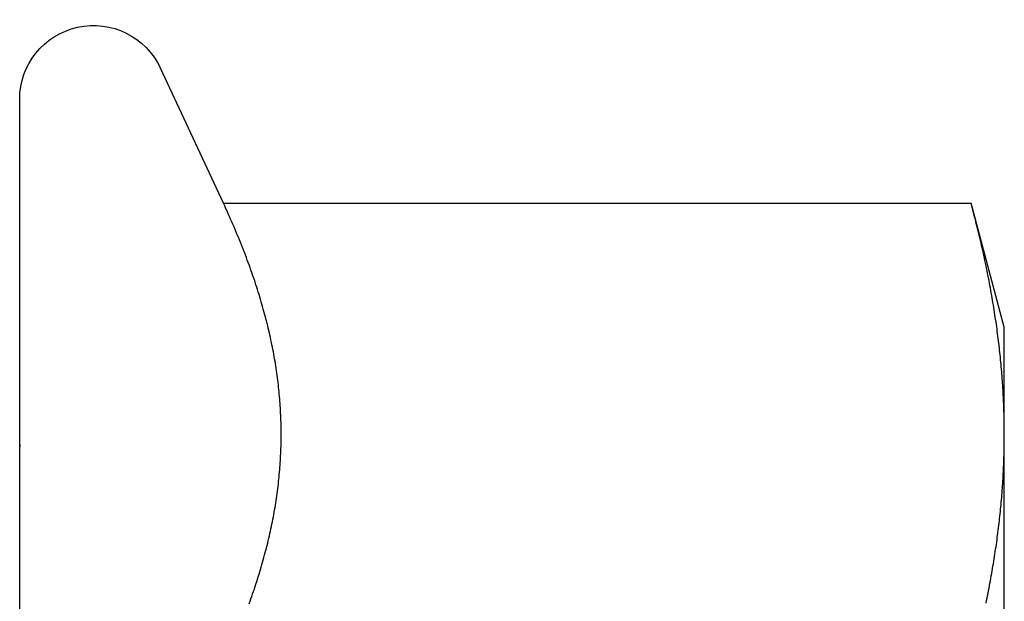
# Model space of a CAD drawing. Extents: x -51 to 217, y -167 to 300.
# Drawn here: x 208 to 216, y 201 to 206 of the extents above; entities that cross this region are included whole.
import ezdxf

# ---------------------------------------------------------------- set-up
doc = ezdxf.new("R2010")
doc.units = 0
doc.header["$LTSCALE"] = 10
doc.layers.get('0').update_dxf_attribs({"linetype": 'CONTINUOUS'})
doc.layers.add('STEMPEL', color=3, linetype='CONTINUOUS')

# ---------------------------------------------------------------- blocks, each defined once
blk = doc.blocks.new('A$CE5475644')
at = {"color": 3, "linetype": 'CONTINUOUS', "extrusion": (-2e-16, 1, -2e-16)}
for p, q in [((60.1558, 204.5056), (59.6438, 205.6036)), ((58.5, 199.2649), (58.5, 205.35)), ((60.1558, 204.5056), (66.2306, 204.5056)), ((66.5, 203.5), (66.2306, 204.5056)), ((66.5, 202.6292), (66.5, 203.5)), ((66.5, 197), (66.5, 202.6292))]:
    blk.add_line(p, q, dxfattribs=at)
at = {"color": 3}
for points in [[(58.4999, 202.548, 0), (58.5, 202.545, 0), (58.5, 202.542, 0), (58.5, 202.54, 0), (58.5, 202.537, 0), (58.5, 202.534, 0), (58.5, 202.531, 0), (58.5, 202.528, 0)], [(60.6247, 202.629, 0), (60.6246, 202.648, 0), (60.6245, 202.668, 0), (60.6242, 202.687, 0), (60.6238, 202.706, 0), (60.6234, 202.726, 0), (60.6228, 202.745, 0), (60.6221, 202.764, 0), (60.6213, 202.783, 0), (60.6204, 202.802, 0), (60.6194, 202.822, 0), (60.6183, 202.841, 0), (60.6171, 202.86, 0), (60.6158, 202.879, 0), (60.6143, 202.898, 0), (60.6128, 202.917, 0), (60.6112, 202.936, 0), (60.6095, 202.956, 0), (60.6076, 202.975, 0), (60.6057, 202.994, 0), (60.6037, 203.013, 0), (60.6015, 203.032, 0), (60.5993, 203.051, 0), (60.5969, 203.07, 0), (60.5945, 203.089, 0), (60.5919, 203.108, 0), (60.5893, 203.127, 0), (60.5865, 203.146, 0), (60.5837, 203.166, 0), (60.5807, 203.185, 0), (60.5777, 203.204, 0), (60.5745, 203.223, 0), (60.5713, 203.242, 0), (60.5679, 203.261, 0), (60.5644, 203.28, 0), (60.5609, 203.3, 0), (60.5572, 203.319, 0), (60.5535, 203.338, 0), (60.5496, 203.357, 0), (60.5456, 203.376, 0), (60.5416, 203.396, 0), (60.5374, 203.415, 0), (60.5331, 203.434, 0), (60.5287, 203.453, 0), (60.5243, 203.473, 0), (60.5197, 203.492, 0), (60.515, 203.511, 0), (60.5102, 203.531, 0), (60.5054, 203.55, 0), (60.5004, 203.57, 0), (60.4953, 203.589, 0), (60.4901, 203.608, 0), (60.4848, 203.628, 0), (60.4794, 203.647, 0), (60.4739, 203.667, 0), (60.4683, 203.687, 0), (60.4626, 203.706, 0), (60.4568, 203.726, 0), (60.4509, 203.746, 0), (60.4448, 203.765, 0), (60.4387, 203.785, 0), (60.4325, 203.805, 0), (60.4262, 203.825, 0), (60.4197, 203.844, 0), (60.4132, 203.864, 0), (60.4065, 203.884, 0), (60.3998, 203.904, 0), (60.3929, 203.924, 0), (60.3859, 203.944, 0), (60.3789, 203.964, 0), (60.3717, 203.985, 0), (60.3644, 204.005, 0), (60.357, 204.025, 0), (60.3495, 204.045, 0), (60.3418, 204.066, 0), (60.3341, 204.086, 0), (60.3263, 204.106, 0), (60.3183, 204.127, 0), (60.3103, 204.147, 0), (60.3021, 204.168, 0), (60.2938, 204.189, 0), (60.2854, 204.209, 0), (60.2769, 204.23, 0), (60.2683, 204.251, 0), (60.2595, 204.272, 0), (60.2507, 204.293, 0), (60.2417, 204.314, 0), (60.2327, 204.335, 0), (60.2235, 204.356, 0), (60.2141, 204.377, 0), (60.2047, 204.398, 0), (60.1952, 204.42, 0), (60.1855, 204.441, 0), (60.1757, 204.462, 0), (60.1658, 204.484, 0), (60.1558, 204.506, 0)], [(66.5, 202.629, 0), (66.5, 202.648, 0), (66.4999, 202.667, 0), (66.4997, 202.686, 0), (66.4995, 202.705, 0), (66.4993, 202.724, 0), (66.4989, 202.743, 0), (66.4985, 202.762, 0), (66.4981, 202.781, 0), (66.4976, 202.8, 0), (66.497, 202.819, 0), (66.4964, 202.838, 0), (66.4957, 202.857, 0), (66.495, 202.876, 0), (66.4942, 202.895, 0), (66.4933, 202.913, 0), (66.4924, 202.932, 0), (66.4915, 202.951, 0), (66.4904, 202.97, 0), (66.4894, 202.989, 0), (66.4882, 203.008, 0), (66.487, 203.027, 0), (66.4857, 203.046, 0), (66.4844, 203.065, 0), (66.483, 203.084, 0), (66.4816, 203.103, 0), (66.4801, 203.122, 0), (66.4786, 203.141, 0), (66.477, 203.16, 0), (66.4753, 203.179, 0), (66.4736, 203.198, 0), (66.4718, 203.217, 0), (66.4699, 203.236, 0), (66.468, 203.255, 0), (66.4661, 203.274, 0), (66.4641, 203.293, 0), (66.462, 203.312, 0), (66.4599, 203.331, 0), (66.4577, 203.35, 0), (66.4554, 203.369, 0), (66.4531, 203.388, 0), (66.4507, 203.408, 0), (66.4483, 203.427, 0), (66.4458, 203.446, 0), (66.4433, 203.465, 0), (66.4407, 203.485, 0), (66.438, 203.504, 0), (66.4353, 203.523, 0), (66.4325, 203.543, 0), (66.4297, 203.562, 0), (66.4267, 203.582, 0), (66.4238, 203.601, 0), (66.4208, 203.621, 0), (66.4177, 203.64, 0), (66.4145, 203.66, 0), (66.4113, 203.679, 0), (66.4081, 203.699, 0), (66.4047, 203.719, 0), (66.4013, 203.738, 0), (66.3979, 203.758, 0), (66.3944, 203.778, 0), (66.3908, 203.798, 0), (66.3872, 203.818, 0), (66.3835, 203.838, 0), (66.3797, 203.858, 0), (66.3759, 203.878, 0), (66.372, 203.898, 0), (66.3681, 203.918, 0), (66.3641, 203.938, 0), (66.36, 203.958, 0), (66.3558, 203.979, 0), (66.3516, 203.999, 0), (66.3474, 204.019, 0), (66.343, 204.04, 0), (66.3386, 204.06, 0), (66.3342, 204.081, 0), (66.3296, 204.101, 0), (66.325, 204.122, 0), (66.3204, 204.143, 0), (66.3156, 204.164, 0), (66.3108, 204.184, 0), (66.306, 204.205, 0), (66.301, 204.226, 0), (66.296, 204.247, 0), (66.291, 204.269, 0), (66.2858, 204.29, 0), (66.2806, 204.311, 0), (66.2753, 204.332, 0), (66.27, 204.354, 0), (66.2646, 204.375, 0), (66.2591, 204.397, 0), (66.2535, 204.418, 0), (66.2479, 204.44, 0), (66.2422, 204.462, 0), (66.2364, 204.484, 0), (66.2306, 204.506, 0)], [(60.3644, 201.254, 0), (60.3717, 201.274, 0), (60.3789, 201.294, 0), (60.3859, 201.314, 0), (60.3929, 201.334, 0), (60.3998, 201.354, 0), (60.4065, 201.374, 0), (60.4132, 201.394, 0), (60.4197, 201.414, 0), (60.4262, 201.434, 0), (60.4325, 201.454, 0), (60.4387, 201.473, 0), (60.4448, 201.493, 0), (60.4509, 201.513, 0), (60.4568, 201.532, 0), (60.4626, 201.552, 0), (60.4683, 201.572, 0), (60.4739, 201.591, 0), (60.4794, 201.611, 0), (60.4848, 201.63, 0), (60.4901, 201.65, 0), (60.4953, 201.669, 0), (60.5004, 201.689, 0), (60.5054, 201.708, 0), (60.5102, 201.728, 0), (60.515, 201.747, 0), (60.5197, 201.766, 0), (60.5243, 201.786, 0), (60.5287, 201.805, 0), (60.5331, 201.824, 0), (60.5374, 201.844, 0), (60.5416, 201.863, 0), (60.5456, 201.882, 0), (60.5496, 201.901, 0), (60.5535, 201.92, 0), (60.5572, 201.94, 0), (60.5609, 201.959, 0), (60.5644, 201.978, 0), (60.5679, 201.997, 0), (60.5713, 202.016, 0), (60.5745, 202.035, 0), (60.5777, 202.055, 0), (60.5807, 202.074, 0), (60.5837, 202.093, 0), (60.5865, 202.112, 0), (60.5893, 202.131, 0), (60.5919, 202.15, 0), (60.5945, 202.169, 0), (60.5969, 202.188, 0), (60.5993, 202.207, 0), (60.6015, 202.226, 0), (60.6037, 202.246, 0), (60.6057, 202.265, 0), (60.6076, 202.284, 0), (60.6095, 202.303, 0), (60.6112, 202.322, 0), (60.6128, 202.341, 0), (60.6143, 202.36, 0), (60.6158, 202.379, 0), (60.6171, 202.398, 0), (60.6183, 202.418, 0), (60.6194, 202.437, 0), (60.6204, 202.456, 0), (60.6213, 202.475, 0), (60.6221, 202.494, 0), (60.6228, 202.514, 0), (60.6234, 202.533, 0), (60.6238, 202.552, 0), (60.6242, 202.571, 0), (60.6245, 202.591, 0), (60.6246, 202.61, 0), (60.6247, 202.629, 0)], [(66.3516, 201.259, 0), (66.3558, 201.28, 0), (66.36, 201.3, 0), (66.3641, 201.32, 0), (66.3681, 201.34, 0), (66.372, 201.361, 0), (66.3759, 201.381, 0), (66.3797, 201.401, 0), (66.3835, 201.421, 0), (66.3872, 201.441, 0), (66.3908, 201.46, 0), (66.3944, 201.48, 0), (66.3979, 201.5, 0), (66.4013, 201.52, 0), (66.4047, 201.54, 0), (66.4081, 201.559, 0), (66.4113, 201.579, 0), (66.4145, 201.599, 0), (66.4177, 201.618, 0), (66.4208, 201.638, 0), (66.4238, 201.657, 0), (66.4267, 201.677, 0), (66.4297, 201.696, 0), (66.4325, 201.716, 0), (66.4353, 201.735, 0), (66.438, 201.754, 0), (66.4407, 201.774, 0), (66.4433, 201.793, 0), (66.4458, 201.812, 0), (66.4483, 201.831, 0), (66.4507, 201.851, 0), (66.4531, 201.87, 0), (66.4554, 201.889, 0), (66.4577, 201.908, 0), (66.4599, 201.927, 0), (66.462, 201.946, 0), (66.4641, 201.966, 0), (66.4661, 201.985, 0), (66.468, 202.004, 0), (66.4699, 202.023, 0), (66.4718, 202.042, 0), (66.4736, 202.061, 0), (66.4753, 202.08, 0), (66.477, 202.099, 0), (66.4786, 202.118, 0), (66.4801, 202.137, 0), (66.4816, 202.156, 0), (66.483, 202.175, 0), (66.4844, 202.194, 0), (66.4857, 202.212, 0), (66.487, 202.231, 0), (66.4882, 202.25, 0), (66.4894, 202.269, 0), (66.4904, 202.288, 0), (66.4915, 202.307, 0), (66.4924, 202.326, 0), (66.4933, 202.345, 0), (66.4942, 202.364, 0), (66.495, 202.383, 0), (66.4957, 202.402, 0), (66.4964, 202.421, 0), (66.497, 202.439, 0), (66.4976, 202.458, 0), (66.4981, 202.477, 0), (66.4985, 202.496, 0), (66.4989, 202.515, 0), (66.4993, 202.534, 0), (66.4995, 202.553, 0), (66.4997, 202.572, 0), (66.4999, 202.591, 0), (66.5, 202.61, 0), (66.5, 202.629, 0)]]:
    blk.add_polyline3d(points, dxfattribs=at)
at = {"color": 3, "linetype": 'CONTINUOUS', "extrusion": (0, -2e-16, -1)}
blk.add_arc((-59.1, 205.35), 0.6, 0, 155, dxfattribs=at)

msp = doc.modelspace()

# ---------------------------------------------------------------- block references
at = {"layer": 'STEMPEL'}
msp.add_blockref('A$CE5475644', (150, 0), dxfattribs=at)

doc.saveas('drawing.dxf')
